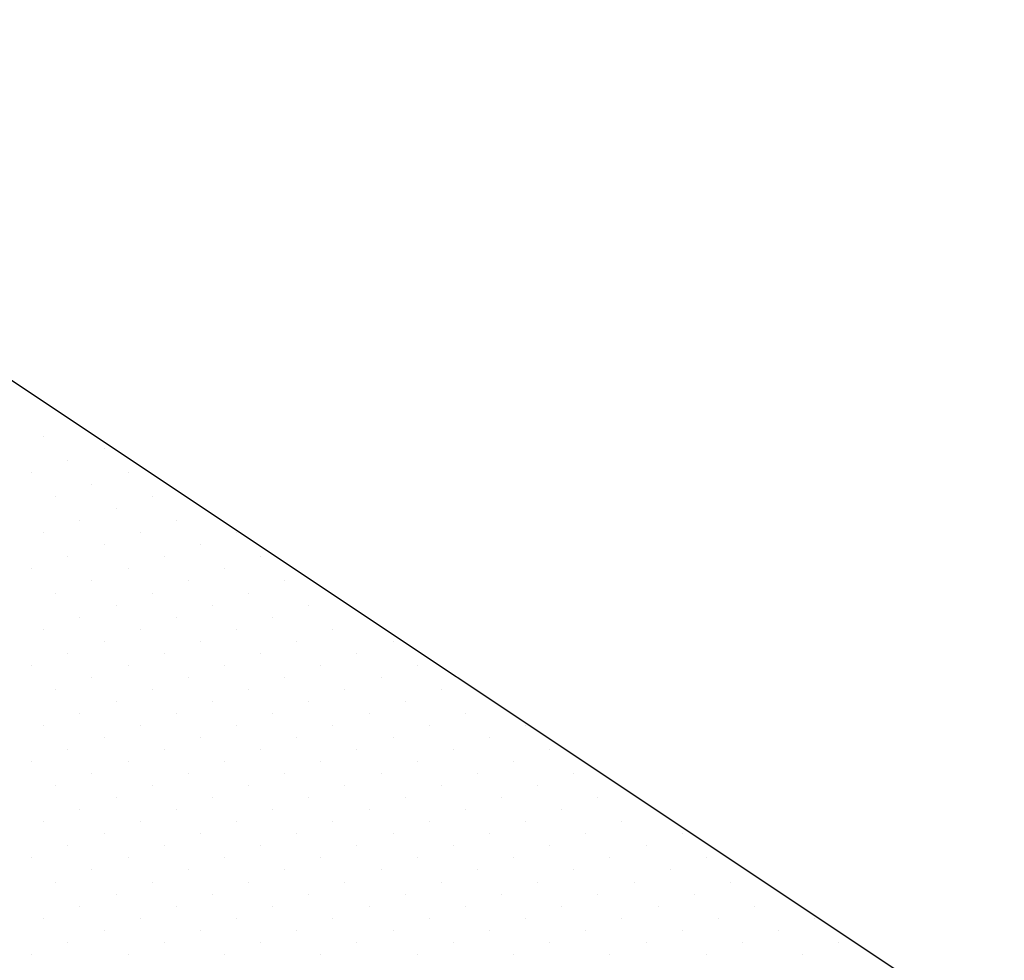
# Model space of a CAD drawing. Extents: x 0 to 37, y 1 to 28.8.
# Drawn here: x 24.1 to 26.8, y 10.9 to 13.5 of the extents above; entities that cross this region are included whole.
import ezdxf

# ---------------------------------------------------------------- set-up
doc = ezdxf.new("R2010")
doc.units = 0
doc.layers.get('0').update_dxf_attribs({"linetype": 'CONTINUOUS'})
doc.layers.add('OBJ', color=7, linetype='CONTINUOUS')

# ---------------------------------------------------------------- blocks, each defined once
blk = doc.blocks.new('*X10')
at = {"color": 0}
for p, q in [((19.1913, 12.4296), (19.1913, 12.4296)), ((19.0256, 12.3965), (19.0256, 12.3965)), ((19.125, 12.3633), (19.125, 12.3633)), ((18.9593, 12.3302), (18.9593, 12.3302)), ((19.2245, 12.3302), (19.2245, 12.3302)), ((19.0587, 12.297), (19.0587, 12.297)), ((18.893, 12.2639), (18.893, 12.2639)), ((19.1582, 12.2639), (19.1582, 12.2639)), ((18.9924, 12.2307), (18.9924, 12.2307)), ((18.8267, 12.1976), (18.8267, 12.1976)), ((19.0919, 12.1976), (19.0919, 12.1976)), ((18.661, 12.1644), (18.661, 12.1644)), ((18.9262, 12.1644), (18.9262, 12.1644)), ((19.1913, 12.1644), (19.1913, 12.1644)), ((18.7604, 12.1313), (18.7604, 12.1313)), ((19.0256, 12.1313), (19.0256, 12.1313)), ((18.5947, 12.0982), (18.5947, 12.0982)), ((18.8599, 12.0982), (18.8599, 12.0982)), ((19.125, 12.0982), (19.125, 12.0982)), ((18.6941, 12.065), (18.6941, 12.065)), ((18.9593, 12.065), (18.9593, 12.065)), ((19.2245, 12.065), (19.2245, 12.065)), ((18.5284, 12.0319), (18.5284, 12.0319)), ((18.7936, 12.0319), (18.7936, 12.0319)), ((19.0587, 12.0319), (19.0587, 12.0319)), ((18.6278, 11.9987), (18.6278, 11.9987)), ((18.893, 11.9987), (18.893, 11.9987)), ((19.1582, 11.9987), (19.1582, 11.9987)), ((18.4621, 11.9656), (18.4621, 11.9656)), ((18.7273, 11.9656), (18.7273, 11.9656)), ((18.9924, 11.9656), (18.9924, 11.9656)), ((18.5616, 11.9324), (18.5616, 11.9324)), ((18.8267, 11.9324), (18.8267, 11.9324)), ((19.0919, 11.9324), (19.0919, 11.9324)), ((18.3958, 11.8993), (18.3958, 11.8993)), ((18.661, 11.8993), (18.661, 11.8993)), ((18.9262, 11.8993), (18.9262, 11.8993)), ((19.1913, 11.8993), (19.1913, 11.8993)), ((18.2301, 11.8661), (18.2301, 11.8661)), ((18.4953, 11.8661), (18.4953, 11.8661)), ((18.7604, 11.8661), (18.7604, 11.8661)), ((19.0256, 11.8661), (19.0256, 11.8661)), ((18.3295, 11.833), (18.3295, 11.833)), ((18.5947, 11.833), (18.5947, 11.833)), ((18.8599, 11.833), (18.8599, 11.833)), ((19.125, 11.833), (19.125, 11.833)), ((18.1638, 11.7998), (18.1638, 11.7998)), ((18.429, 11.7998), (18.429, 11.7998)), ((18.6941, 11.7998), (18.6941, 11.7998)), ((18.9593, 11.7998), (18.9593, 11.7998)), ((19.2245, 11.7998), (19.2245, 11.7998)), ((18.2632, 11.7667), (18.2632, 11.7667)), ((18.5284, 11.7667), (18.5284, 11.7667)), ((18.7936, 11.7667), (18.7936, 11.7667)), ((19.0587, 11.7667), (19.0587, 11.7667)), ((18.0975, 11.7336), (18.0975, 11.7336)), ((18.3627, 11.7336), (18.3627, 11.7336)), ((18.6278, 11.7336), (18.6278, 11.7336)), ((18.893, 11.7336), (18.893, 11.7336)), ((19.1582, 11.7336), (19.1582, 11.7336)), ((18.197, 11.7004), (18.197, 11.7004)), ((18.4621, 11.7004), (18.4621, 11.7004)), ((18.7273, 11.7004), (18.7273, 11.7004)), ((18.9924, 11.7004), (18.9924, 11.7004)), ((18.0312, 11.6673), (18.0312, 11.6673)), ((18.2964, 11.6673), (18.2964, 11.6673)), ((18.5616, 11.6673), (18.5616, 11.6673)), ((18.8267, 11.6673), (18.8267, 11.6673)), ((19.0919, 11.6673), (19.0919, 11.6673)), ((17.8655, 11.6341), (17.8655, 11.6341)), ((18.1307, 11.6341), (18.1307, 11.6341)), ((18.3958, 11.6341), (18.3958, 11.6341)), ((18.661, 11.6341), (18.661, 11.6341)), ((18.9262, 11.6341), (18.9262, 11.6341)), ((19.1913, 11.6341), (19.1913, 11.6341)), ((17.9649, 11.601), (17.9649, 11.601)), ((18.2301, 11.601), (18.2301, 11.601)), ((18.4953, 11.601), (18.4953, 11.601)), ((18.7604, 11.601), (18.7604, 11.601)), ((19.0256, 11.601), (19.0256, 11.601)), ((17.7992, 11.5678), (17.7992, 11.5678)), ((18.0644, 11.5678), (18.0644, 11.5678)), ((18.3295, 11.5678), (18.3295, 11.5678)), ((18.5947, 11.5678), (18.5947, 11.5678)), ((18.8599, 11.5678), (18.8599, 11.5678)), ((19.125, 11.5678), (19.125, 11.5678)), ((17.8986, 11.5347), (17.8986, 11.5347)), ((18.1638, 11.5347), (18.1638, 11.5347)), ((18.429, 11.5347), (18.429, 11.5347)), ((18.6941, 11.5347), (18.6941, 11.5347)), ((18.9593, 11.5347), (18.9593, 11.5347)), ((19.2245, 11.5347), (19.2245, 11.5347)), ((17.7329, 11.5015), (17.7329, 11.5015)), ((17.9981, 11.5015), (17.9981, 11.5015)), ((18.2632, 11.5015), (18.2632, 11.5015)), ((18.5284, 11.5015), (18.5284, 11.5015)), ((18.7936, 11.5015), (18.7936, 11.5015)), ((19.0587, 11.5015), (19.0587, 11.5015)), ((17.8323, 11.4684), (17.8323, 11.4684)), ((18.0975, 11.4684), (18.0975, 11.4684)), ((18.3627, 11.4684), (18.3627, 11.4684)), ((18.6278, 11.4684), (18.6278, 11.4684)), ((18.893, 11.4684), (18.893, 11.4684)), ((19.1582, 11.4684), (19.1582, 11.4684)), ((17.6666, 11.4352), (17.6666, 11.4352)), ((17.9318, 11.4352), (17.9318, 11.4352)), ((18.197, 11.4352), (18.197, 11.4352)), ((18.4621, 11.4352), (18.4621, 11.4352)), ((18.7273, 11.4352), (18.7273, 11.4352)), ((18.9924, 11.4352), (18.9924, 11.4352)), ((17.7661, 11.4021), (17.7661, 11.4021)), ((18.0312, 11.4021), (18.0312, 11.4021)), ((18.2964, 11.4021), (18.2964, 11.4021)), ((18.5616, 11.4021), (18.5616, 11.4021)), ((18.8267, 11.4021), (18.8267, 11.4021)), ((19.0919, 11.4021), (19.0919, 11.4021)), ((17.6003, 11.369), (17.6003, 11.369)), ((17.8655, 11.369), (17.8655, 11.369)), ((18.1307, 11.369), (18.1307, 11.369)), ((18.3958, 11.369), (18.3958, 11.369)), ((18.661, 11.369), (18.661, 11.369)), ((18.9262, 11.369), (18.9262, 11.369)), ((19.1913, 11.369), (19.1913, 11.369)), ((17.4346, 11.3358), (17.4346, 11.3358)), ((17.6998, 11.3358), (17.6998, 11.3358)), ((17.9649, 11.3358), (17.9649, 11.3358)), ((18.2301, 11.3358), (18.2301, 11.3358)), ((18.4953, 11.3358), (18.4953, 11.3358)), ((18.7604, 11.3358), (18.7604, 11.3358)), ((19.0256, 11.3358), (19.0256, 11.3358)), ((17.534, 11.3027), (17.534, 11.3027)), ((17.7992, 11.3027), (17.7992, 11.3027)), ((18.0644, 11.3027), (18.0644, 11.3027)), ((18.3295, 11.3027), (18.3295, 11.3027)), ((18.5947, 11.3027), (18.5947, 11.3027)), ((18.8599, 11.3027), (18.8599, 11.3027)), ((19.125, 11.3027), (19.125, 11.3027)), ((17.3683, 11.2695), (17.3683, 11.2695)), ((17.6335, 11.2695), (17.6335, 11.2695)), ((17.8986, 11.2695), (17.8986, 11.2695)), ((18.1638, 11.2695), (18.1638, 11.2695)), ((18.429, 11.2695), (18.429, 11.2695)), ((18.6941, 11.2695), (18.6941, 11.2695)), ((18.9593, 11.2695), (18.9593, 11.2695)), ((19.2245, 11.2695), (19.2245, 11.2695)), ((17.4677, 11.2364), (17.4677, 11.2364)), ((17.7329, 11.2364), (17.7329, 11.2364)), ((17.9981, 11.2364), (17.9981, 11.2364)), ((18.2632, 11.2364), (18.2632, 11.2364)), ((18.5284, 11.2364), (18.5284, 11.2364)), ((18.7936, 11.2364), (18.7936, 11.2364)), ((19.0587, 11.2364), (19.0587, 11.2364)), ((17.302, 11.2032), (17.302, 11.2032)), ((17.5672, 11.2032), (17.5672, 11.2032)), ((17.8323, 11.2032), (17.8323, 11.2032)), ((18.0975, 11.2032), (18.0975, 11.2032)), ((18.3627, 11.2032), (18.3627, 11.2032)), ((18.6278, 11.2032), (18.6278, 11.2032)), ((18.893, 11.2032), (18.893, 11.2032)), ((19.1582, 11.2032), (19.1582, 11.2032)), ((17.4015, 11.1701), (17.4015, 11.1701)), ((17.6666, 11.1701), (17.6666, 11.1701)), ((17.9318, 11.1701), (17.9318, 11.1701)), ((18.197, 11.1701), (18.197, 11.1701)), ((18.4621, 11.1701), (18.4621, 11.1701)), ((18.7273, 11.1701), (18.7273, 11.1701)), ((18.9924, 11.1701), (18.9924, 11.1701)), ((17.2357, 11.1369), (17.2357, 11.1369)), ((17.5009, 11.1369), (17.5009, 11.1369)), ((17.7661, 11.1369), (17.7661, 11.1369)), ((18.0312, 11.1369), (18.0312, 11.1369)), ((18.2964, 11.1369), (18.2964, 11.1369)), ((18.5616, 11.1369), (18.5616, 11.1369)), ((18.8267, 11.1369), (18.8267, 11.1369)), ((19.0919, 11.1369), (19.0919, 11.1369)), ((17.07, 11.1038), (17.07, 11.1038)), ((17.3352, 11.1038), (17.3352, 11.1038)), ((17.6003, 11.1038), (17.6003, 11.1038)), ((17.8655, 11.1038), (17.8655, 11.1038)), ((18.1307, 11.1038), (18.1307, 11.1038)), ((18.3958, 11.1038), (18.3958, 11.1038)), ((18.661, 11.1038), (18.661, 11.1038)), ((18.9262, 11.1038), (18.9262, 11.1038)), ((19.1913, 11.1038), (19.1913, 11.1038)), ((17.1694, 11.0706), (17.1694, 11.0706)), ((17.4346, 11.0706), (17.4346, 11.0706)), ((17.6998, 11.0706), (17.6998, 11.0706)), ((17.9649, 11.0706), (17.9649, 11.0706)), ((18.2301, 11.0706), (18.2301, 11.0706)), ((18.4953, 11.0706), (18.4953, 11.0706)), ((18.7604, 11.0706), (18.7604, 11.0706)), ((19.0256, 11.0706), (19.0256, 11.0706)), ((17.0037, 11.0375), (17.0037, 11.0375)), ((17.2689, 11.0375), (17.2689, 11.0375)), ((17.534, 11.0375), (17.534, 11.0375)), ((17.7992, 11.0375), (17.7992, 11.0375)), ((18.0644, 11.0375), (18.0644, 11.0375)), ((18.3295, 11.0375), (18.3295, 11.0375)), ((18.5947, 11.0375), (18.5947, 11.0375)), ((18.8599, 11.0375), (18.8599, 11.0375)), ((19.125, 11.0375), (19.125, 11.0375)), ((17.1031, 11.0043), (17.1031, 11.0043)), ((17.3683, 11.0043), (17.3683, 11.0043)), ((17.6335, 11.0043), (17.6335, 11.0043)), ((17.8986, 11.0043), (17.8986, 11.0043)), ((18.1638, 11.0043), (18.1638, 11.0043)), ((18.429, 11.0043), (18.429, 11.0043)), ((18.6941, 11.0043), (18.6941, 11.0043)), ((18.9593, 11.0043), (18.9593, 11.0043)), ((19.2245, 11.0043), (19.2245, 11.0043))]:
    blk.add_line(p, q, dxfattribs=at)

msp = doc.modelspace()

# ---------------------------------------------------------------- linework, layer by layer
at = {"layer": 'OBJ'}
msp.add_line((22.5842, 13.4671), (26.8061, 10.6546), dxfattribs=at)

# ---------------------------------------------------------------- block references
at = {"layer": 'OBJ', "xscale": -1}
msp.add_blockref('*X10', (43.3544, -0.1095), dxfattribs=at)

doc.saveas('drawing.dxf')
